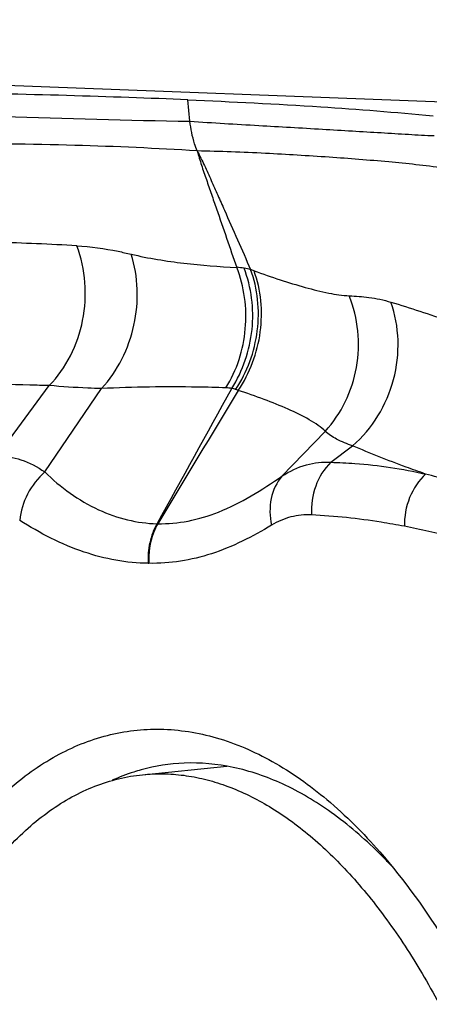
# Model space of a CAD drawing. Units: millimetres. Extents: x 0 to 841, y 0 to 594.
# Drawn here: x 377 to 379, y 64 to 68 of the extents above; entities that cross this region are included whole.
import ezdxf

# ---------------------------------------------------------------- set-up
doc = ezdxf.new("R2010")
doc.units = ezdxf.units.MM
doc.header["$LTSCALE"] = 46.255
for name, color, linetype in [('607087453-000_CL', 7, 'CONTINUOUS'), ('607095079-000_CL', 7, 'CONTINUOUS'), ('RS0834_M4X10_8_CL', 7, 'CONTINUOUS')]:
    doc.layers.add(name, color=color, linetype=linetype)

msp = doc.modelspace()

# ---------------------------------------------------------------- linework, layer by layer
at = {"layer": '607087453-000_CL', "color": 9, "linetype": 'CONTINUOUS'}
for p, q in [((377.6249, 67.4987), (377.6161, 67.5851)), ((376.8463, 66.1467), (377.0581, 66.4326)), ((377.0395, 66.0842), (377.269, 66.4208)), ((377.9956, 66.0675), (378.1703, 66.2481)), ((378.1927, 66.1232), (378.2805, 66.1898)), ((377.4924, 65.8757), (377.4954, 65.8754)), ((377.457, 65.7159), (377.4597, 65.7159))]:
    msp.add_line(p, q, dxfattribs=at)
for centre, radius, start, end in [((376.6028, 57.4548), 9.5584, 86.60478, 88.54808), ((377.773, 66.4472), 0.4641, 81.3232, 85.0074), ((377.8023, 66.6402), 0.2689, 75.5875, 81.2889), ((377.67, 66.3066), 0.6265, 70.1058, 71.4509), ((238.1783, 143.1213), 159.2963, 330.992857, 331.217089), ((461.8049, 15.4159), 98.256, 148.733196, 149.099246), ((377.7579, 66.1182), 0.3053, 83.284, 87.7264), ((377.7717, 66.3129), 0.1107, 70.2575, 78.5915), ((377.6904, 66.0866), 0.3512, 68.4157, 70.2419), ((377.8062, 63.1944), 2.9823, 71.3126, 75.0709), ((377.9114, 62.8605), 3.0597, 75.3604, 79.1108)]:
    msp.add_arc(centre, radius, start, end, dxfattribs=at)
at = {"layer": '607087453-000_CL', "color": 7, "linetype": 'CONTINUOUS'}
for centre, radius, start, end in [((377.633, 64.1398), 0.771, 92.3391, 105.4167), ((377.0625, 63.205), 1.886, 44.293, 45.4499), ((377.0014, 63.1454), 1.9713, 42.969, 44.2914)]:
    msp.add_arc(centre, radius, start, end, dxfattribs=at)
msp.add_ellipse((357.4661, 65.6828), major_axis=(22.1053, 1.5786), ratio=0.051118, start_param=0.420128, end_param=0.521877, dxfattribs=at)
for points, knots in [([(377.6161, 67.5851), (377.7948, 67.5775), (378.1246, 67.5605), (378.4539, 67.5353), (378.6045, 67.5207)], [0, 0, 0, 0, 0.541695, 1, 1, 1, 1]), ([(376.2058, 63.3959), (376.2306, 63.5175), (376.2882, 63.7505), (376.4028, 64.0774), (376.5411, 64.3649), (376.701, 64.6081), (376.8803, 64.8028), (377.0768, 64.9451), (377.2874, 65.031), (377.4342, 65.0482), (377.5059, 65.047)], [0, 0, 0, 0, 0.164408, 0.317516, 0.458205, 0.586118, 0.701797, 0.807001, 0.904918, 1, 1, 1, 1]), ([(377.5059, 65.047), (377.5818, 65.0457), (377.7394, 65.0204), (377.968, 64.9208), (378.1899, 64.7626), (378.3242, 64.6277), (378.3897, 64.5527)], [0, 0, 0, 0, 0.218818, 0.453798, 0.712735, 1, 1, 1, 1]), ([(377.428, 64.883), (377.4181, 64.8803), (377.3784, 64.8685), (377.3395, 64.8537), (377.3111, 64.8409)], [0, 0, 0, 0, 0.24759, 1, 1, 1, 1]), ([(378.3856, 64.549), (378.326, 64.6076), (378.2046, 64.7121), (378.0066, 64.8306), (377.8047, 64.9003), (377.6676, 64.9128), (377.6015, 64.9101)], [0, 0, 0, 0, 0.282695, 0.539757, 0.776221, 1, 1, 1, 1]), ([(378.3897, 64.5527), (378.4906, 64.4371), (378.6801, 64.1708), (378.9138, 63.7142), (379.1065, 63.1917), (379.2513, 62.6214), (379.3432, 62.0233), (379.379, 61.4183), (379.3573, 60.8279), (379.3032, 60.4443), (379.2656, 60.26)], [0, 0, 0, 0, 0.102117, 0.216324, 0.340586, 0.472039, 0.607311, 0.742783, 0.874811, 1, 1, 1, 1])]:
    msp.add_open_spline(points, degree=3, knots=knots, dxfattribs=at)
at = {"layer": '607087453-000_CL', "color": 9, "linetype": 'CONTINUOUS'}
for points, knots in [([(376.5981, 67.5286), (376.6901, 67.5249), (377.0323, 67.512), (377.3747, 67.5027), (377.6249, 67.4988)], [0, 0, 0, 0, 0.269117, 1, 1, 1, 1]), ([(377.6541, 67.379), (377.6503, 67.3885), (377.6364, 67.4272), (377.628, 67.468), (377.6249, 67.4988)], [0, 0, 0, 0, 0.248043, 1, 1, 1, 1]), ([(377.6249, 67.4987), (377.7173, 67.4925), (377.8953, 67.482), (378.1135, 67.4695), (378.2779, 67.4596), (378.3935, 67.4528), (378.5035, 67.4461), (378.5749, 67.4419), (378.6097, 67.4407)], [0, 0, 0, 0, 0.281449, 0.542236, 0.664886, 0.782301, 0.894218, 1, 1, 1, 1]), ([(377.6541, 67.379), (377.49, 67.3893), (377.1476, 67.4046), (376.8049, 67.4084), (376.6267, 67.4083)], [0, 0, 0, 0, 0.479821, 1, 1, 1, 1]), ([(378.6456, 67.3097), (378.5726, 67.3201), (378.4196, 67.3361), (378.1805, 67.3544), (377.9233, 67.3704), (377.7457, 67.3768), (377.6541, 67.379)], [0, 0, 0, 0, 0.222392, 0.463945, 0.723503, 1, 1, 1, 1]), ([(377.6541, 67.3789), (377.66, 67.3599), (377.6706, 67.3207), (377.6913, 67.263), (377.7114, 67.2044), (377.7523, 67.0865), (377.7862, 66.9882), (377.8134, 66.9095)], [0, 0, 0, 0, 0.120599, 0.24519, 0.370535, 0.496069, 1, 1, 1, 1]), ([(377.6541, 67.3789), (377.6638, 67.3592), (377.6841, 67.3204), (377.7103, 67.2602), (377.7371, 67.2005), (377.7902, 67.0807), (377.8342, 66.9807), (377.8693, 66.9006)], [0, 0, 0, 0, 0.12553, 0.250341, 0.375076, 0.499897, 1, 1, 1, 1]), ([(377.0581, 66.4326), (377.0921, 66.468), (377.1503, 66.5508), (377.1994, 66.6949), (377.2083, 66.8484), (377.1865, 66.9491), (377.1689, 66.9965)], [0, 0, 0, 0, 0.244009, 0.494933, 0.748606, 1, 1, 1, 1]), ([(377.1689, 66.9965), (377.2247, 66.9932), (377.2983, 66.9827), (377.3704, 66.9667), (377.3879, 66.9626)], [0, 0, 0, 0, 0.756538, 1, 1, 1, 1]), ([(377.269, 66.4208), (377.3333, 66.4917), (377.4235, 66.6709), (377.4169, 66.8717), (377.3879, 66.9626)], [0, 0, 0, 0, 0.500953, 1, 1, 1, 1]), ([(377.388, 66.9626), (377.458, 66.946), (377.5997, 66.9234), (377.7424, 66.9125), (377.8134, 66.9095)], [0, 0, 0, 0, 0.503297, 1, 1, 1, 1]), ([(377.77, 66.4232), (377.8137, 66.4944), (377.8674, 66.6596), (377.8439, 66.8317), (377.8134, 66.9095)], [0, 0, 0, 0, 0.500135, 1, 1, 1, 1]), ([(377.7936, 66.4214), (377.8383, 66.4921), (377.8945, 66.6561), (377.8728, 66.8284), (377.843, 66.9059)], [0, 0, 0, 0, 0.501699, 1, 1, 1, 1]), ([(377.8091, 66.4171), (377.8561, 66.4868), (377.915, 66.6499), (377.8985, 66.8232), (377.8693, 66.9006)], [0, 0, 0, 0, 0.504116, 1, 1, 1, 1]), ([(377.8195, 66.4131), (377.8669, 66.4826), (377.9269, 66.6451), (377.9118, 66.8183), (377.8831, 66.8957)], [0, 0, 0, 0, 0.504804, 1, 1, 1, 1]), ([(377.8831, 66.8957), (377.918, 66.8831), (377.9864, 66.8594), (378.0867, 66.8285), (378.1795, 66.8054), (378.2393, 66.7959), (378.267, 66.7948)], [0, 0, 0, 0, 0.279536, 0.545488, 0.791161, 1, 1, 1, 1]), ([(378.1703, 66.2481), (378.2026, 66.2836), (378.2573, 66.3651), (378.3024, 66.5053), (378.3081, 66.6532), (378.2849, 66.7496), (378.267, 66.7948)], [0, 0, 0, 0, 0.246797, 0.497431, 0.749456, 1, 1, 1, 1]), ([(378.267, 66.7947), (378.2934, 66.7937), (378.3501, 66.7898), (378.4057, 66.7779), (378.4347, 66.7693)], [0, 0, 0, 0, 0.466615, 1, 1, 1, 1]), ([(378.2805, 66.1898), (378.3201, 66.2243), (378.3894, 66.3068), (378.4528, 66.455), (378.4715, 66.6147), (378.4521, 66.7202), (378.4347, 66.7693)], [0, 0, 0, 0, 0.248857, 0.501393, 0.753165, 1, 1, 1, 1]), ([(378.4347, 66.7693), (378.5131, 66.7459), (378.6737, 66.6939), (378.8295, 66.6287), (378.9084, 66.5921)], [0, 0, 0, 0, 0.484658, 1, 1, 1, 1]), ([(377.058, 66.4325), (377.032, 66.4332), (376.929, 66.4363), (376.826, 66.4377), (376.749, 66.4385)], [0, 0, 0, 0, 0.252759, 1, 1, 1, 1]), ([(377.269, 66.4208), (377.2502, 66.4211), (377.1798, 66.4232), (377.1096, 66.4285), (377.0581, 66.4327)], [0, 0, 0, 0, 0.266321, 1, 1, 1, 1]), ([(377.77, 66.4233), (377.7317, 66.4248), (377.5647, 66.4296), (377.3975, 66.4264), (377.269, 66.4208)], [0, 0, 0, 0, 0.229832, 1, 1, 1, 1]), ([(378.1705, 66.2483), (378.1619, 66.2572), (378.1409, 66.2738), (378.091, 66.3044), (378.0179, 66.3396), (377.922, 66.3784), (377.8545, 66.4019), (377.8196, 66.4133)], [0, 0, 0, 0, 0.094967, 0.20458, 0.450327, 0.718018, 1, 1, 1, 1]), ([(378.2805, 66.1898), (378.2585, 66.1973), (378.2276, 66.2092), (378.1917, 66.2308), (378.1769, 66.242), (378.1703, 66.2481)], [0, 0, 0, 0, 0.556849, 0.786113, 1, 1, 1, 1]), ([(378.5745, 66.076), (378.5482, 66.0852), (378.4492, 66.1205), (378.3516, 66.1596), (378.2805, 66.1898)], [0, 0, 0, 0, 0.265329, 1, 1, 1, 1]), ([(376.8463, 66.1467), (376.8791, 66.1479), (376.9487, 66.138), (377.0104, 66.1051), (377.0395, 66.0842)], [0, 0, 0, 0, 0.477924, 1, 1, 1, 1]), ([(377.9956, 66.0675), (378.026, 66.0872), (378.0894, 66.1177), (378.1599, 66.126), (378.1927, 66.1232)], [0, 0, 0, 0, 0.524004, 1, 1, 1, 1]), ([(378.1927, 66.1232), (378.1656, 66.0969), (378.1233, 66.029), (378.1124, 65.9503), (378.1149, 65.9111)], [0, 0, 0, 0, 0.49033, 1, 1, 1, 1]), ([(378.1928, 66.1233), (378.2252, 66.1225), (378.3534, 66.1161), (378.481, 66.0975), (378.5746, 66.0761)], [0, 0, 0, 0, 0.252244, 1, 1, 1, 1]), ([(377.0395, 66.0842), (377.0113, 66.0593), (376.9646, 65.999), (376.9422, 65.9258), (376.9388, 65.8891)], [0, 0, 0, 0, 0.504276, 1, 1, 1, 1]), ([(377.0395, 66.0842), (377.1031, 66.0227), (377.2104, 65.9443), (377.3711, 65.8875), (377.4523, 65.8766), (377.4923, 65.8756)], [0, 0, 0, 0, 0.521221, 0.763896, 1, 1, 1, 1]), ([(378.5745, 66.076), (378.5467, 66.0499), (378.5024, 65.983), (378.4884, 65.9044), (378.4894, 65.8651)], [0, 0, 0, 0, 0.493265, 1, 1, 1, 1]), ([(377.4955, 65.8755), (377.5362, 65.8749), (377.62, 65.8827), (377.7946, 65.9356), (377.9151, 66.0118), (377.9956, 66.0675)], [0, 0, 0, 0, 0.224734, 0.46031, 1, 1, 1, 1]), ([(377.9956, 66.0675), (377.9742, 66.0421), (377.9439, 65.9763), (377.9461, 65.9049), (377.9539, 65.8699)], [0, 0, 0, 0, 0.481244, 1, 1, 1, 1]), ([(378.1149, 65.9111), (378.0871, 65.9124), (378.0304, 65.907), (377.978, 65.8846), (377.9539, 65.8699)], [0, 0, 0, 0, 0.496264, 1, 1, 1, 1]), ([(377.457, 65.7159), (377.3696, 65.7165), (377.1851, 65.7517), (377.0203, 65.8373), (376.9388, 65.8891)], [0, 0, 0, 0, 0.475253, 1, 1, 1, 1]), ([(377.4923, 65.8756), (377.4788, 65.8519), (377.4588, 65.7995), (377.4549, 65.7437), (377.457, 65.7159)], [0, 0, 0, 0, 0.495099, 1, 1, 1, 1]), ([(377.4955, 65.8755), (377.4887, 65.8637), (377.465, 65.814), (377.4568, 65.7572), (377.4598, 65.7159)], [0, 0, 0, 0, 0.247025, 1, 1, 1, 1]), ([(378.4894, 65.8651), (378.4582, 65.8711), (378.3343, 65.893), (378.2088, 65.9067), (378.1149, 65.9111)], [0, 0, 0, 0, 0.252716, 1, 1, 1, 1]), ([(377.9539, 65.8699), (377.8774, 65.8235), (377.7581, 65.7626), (377.5876, 65.7211), (377.5021, 65.7152), (377.4597, 65.7159)], [0, 0, 0, 0, 0.512217, 0.757301, 1, 1, 1, 1])]:
    msp.add_open_spline(points, degree=3, knots=knots, dxfattribs=at)
at = {"layer": '607095079-000_CL', "color": 7, "linetype": 'CONTINUOUS'}
msp.add_line((379.3515, 67.548), (376.6516, 67.6517), dxfattribs=at)
msp.add_ellipse((345.2289, 11.7185), major_axis=(-89.1717, 703.9356), ratio=0.057746, start_param=-1.49872, end_param=-1.486618, dxfattribs=at)
at = {"layer": 'RS0834_M4X10_8_CL', "color": 7, "linetype": 'CONTINUOUS'}
msp.add_line((377.4337, 64.8636), (377.7735, 64.898), dxfattribs=at)
for points, knots in [([(376.7574, 60.2221), (376.7065, 60.3262), (376.6121, 60.5451), (376.4956, 60.8913), (376.402, 61.259), (376.3332, 61.6411), (376.2905, 62.0304), (376.2746, 62.4197), (376.2858, 62.8017), (376.3239, 63.169), (376.3784, 63.4617), (376.4353, 63.6825), (376.4835, 63.8377), (376.5376, 63.9843), (376.5973, 64.1216), (376.6624, 64.249), (376.7325, 64.3659), (376.8073, 64.4717), (376.8865, 64.566), (376.9698, 64.6482), (377.0568, 64.7179), (377.1471, 64.7749), (377.2403, 64.8187), (377.3359, 64.8491), (377.4011, 64.8603), (377.4337, 64.8636)], [0, 0, 0, 0, 0.067126, 0.137901, 0.211423, 0.28669, 0.362637, 0.43818, 0.512245, 0.58381, 0.651943, 0.684476, 0.715867, 0.746045, 0.774957, 0.802566, 0.82886, 0.853849, 0.877572, 0.9001, 0.921543, 0.942049, 0.961805, 0.981038, 1, 1, 1, 1]), ([(377.4337, 64.8636), (377.4611, 64.8664), (377.5167, 64.8687), (377.6005, 64.8625), (377.6847, 64.8466), (377.7989, 64.812), (377.911, 64.7581), (378.019, 64.6881), (378.1302, 64.6029), (378.2654, 64.4732), (378.4166, 64.2883), (378.5582, 64.0732), (378.6425, 63.9165), (378.6829, 63.834)], [0, 0, 0, 0, 0.048241, 0.096972, 0.146664, 0.197746, 0.30542, 0.362706, 0.422537, 0.550276, 0.689265, 0.839385, 1, 1, 1, 1])]:
    msp.add_open_spline(points, degree=3, knots=knots, dxfattribs=at)

doc.saveas('drawing.dxf')
